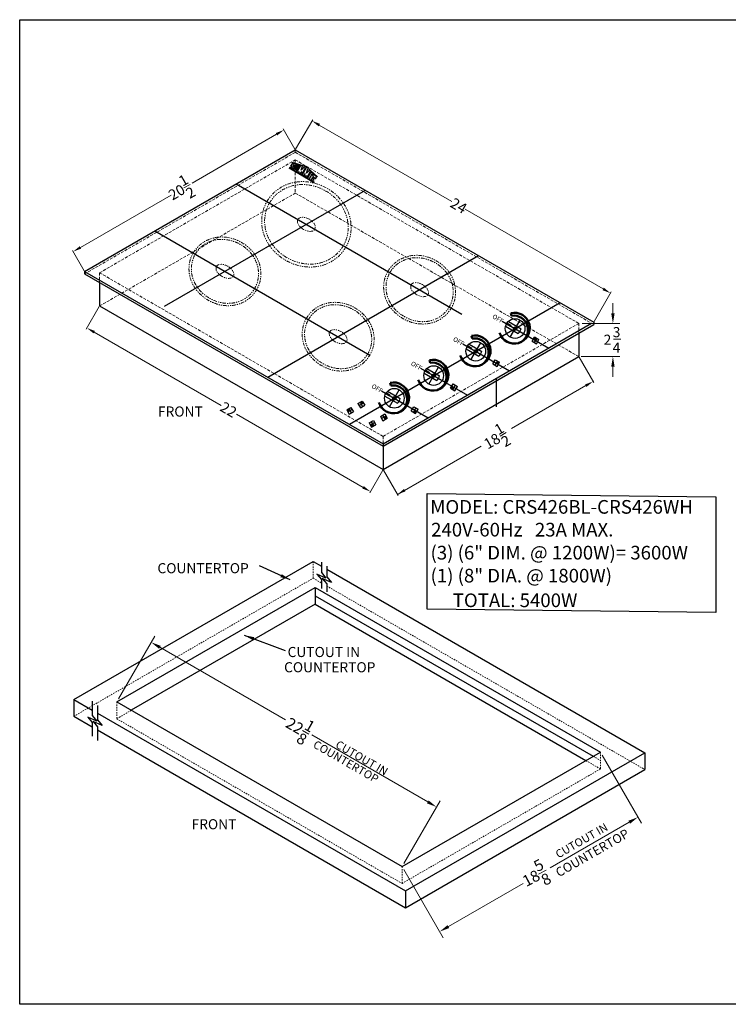
# Model space of a CAD drawing. Extents: x 87 to 429, y -86 to 38.
# Drawn here: x 173 to 236, y -60 to 28 of the extents above; entities that cross this region are included whole.
import ezdxf

# ---------------------------------------------------------------- set-up
doc = ezdxf.new("R2010")
doc.units = 0
doc.header["$MEASUREMENT"] = 0
for name, pattern in [('CENTER2', [1.125, 0.75, -0.125, 0.125, -0.125]), ('HIDDEN', [0.375, 0.25, -0.125]), ('PHANTOM', [2.5, 1.25, -0.25, 0.25, -0.25, 0.25, -0.25])]:
    doc.linetypes.add(name, pattern=pattern)
doc.layers.get('Defpoints').update_dxf_attribs({"color": 150, "linetype": 'CONTINUOUS'})
for name, color, linetype, lineweight in [('AM_5', 8, 'CONTINUOUS', 13), ('AM_8', 1, 'CONTINUOUS', 15), ('CENTER', 7, 'CENTER2', 9), ('DIMENSION', 8, 'CONTINUOUS', 15), ('HIDDEN 0.1M', 8, 'HIDDEN', 15), ('LINE 50', 1, 'CONTINUOUS', 50), ('PHANTOM', 8, 'PHANTOM', 15)]:
    doc.layers.add(name, color=color, linetype=linetype, lineweight=lineweight)
doc.layers.add('LOGO SUMMIT', color=7, linetype='CONTINUOUS')
doc.layers.add('OBJECT', color=7, linetype='CONTINUOUS')
doc.styles.get("Standard").update_dxf_attribs({"font": 'arial.ttf', "height": 0.5})
doc.dimstyles.new('Fraction-1&HTO12', dxfattribs={"dimscale": 5, "dimtxt": 0.18, "dimasz": 0.18, "dimexe": 0.125, "dimexo": 0.0625, "dimgap": 0.09, "dimtad": 0, "dimdec": 3, "dimzin": 3, "dimdsep": 46, "dimlunit": 5, "dimtxsty": 'Standard', "dimcen": 0.09, "dimdle": 0.125, "dimadec": 0, "dimazin": 0, "dimtfac": 1, "dimtdec": 3, "dimtofl": 0, "dimtmove": 2, "dimatfit": 3, "dimfxl": 0.125, "dimtolj": 1, "dimtzin": 0, "dimarcsym": 0})

# ---------------------------------------------------------------- blocks, each defined once
blk = doc.blocks.new('KNOB CR4230 (TV)')
at = {"layer": 'CENTER', "ltscale": 0.25}
blk.add_line((-0.44, 0.04), (-0.44, -0.04), dxfattribs=at)
at = {"layer": 'Defpoints'}
for p, q in [((-0.875, 0), (0.875, 0)), ((0, -0.875), (0, 0.875))]:
    blk.add_line(p, q, dxfattribs=at)
at = {"layer": 'OBJECT', "ltscale": 0.125}
for p, q in [((-0.44, 0.04), (-0.874, 0.04)), ((-0.44, -0.04), (-0.874, -0.04))]:
    blk.add_line(p, q, dxfattribs=at)
at = {"layer": 'OBJECT'}
for p, q in [((-0.839, 0.25), (0.464, 0.25)), ((-0.839, -0.25), (0.464, -0.25))]:
    blk.add_line(p, q, dxfattribs=at)
blk.add_circle((0, 0), 0.875, dxfattribs=at)
blk.add_arc((-0.375, 0), 0.875, 343.39845, 16.60155, dxfattribs=at)

msp = doc.modelspace()

# ---------------------------------------------------------------- hatches: boundary and pattern name
at = {"layer": 'AM_8'}
h = msp.add_hatch(color=256, dxfattribs=at)
edge = h.paths.add_edge_path()
edge.add_line((218.560414, -0.32811), (218.591664, -0.273983))
edge.add_line((218.591664, -0.273983), (218.537537, -0.242733))
edge.add_arc((218.591664, -0.273983), 0.0625, 150, 240)
h = msp.add_hatch(color=256, dxfattribs=at)
edge = h.paths.add_edge_path()
edge.add_line((218.591664, -0.273983), (218.622914, -0.219857))
edge.add_arc((218.591664, -0.273983), 0.0625, 60, 150)
edge.add_line((218.537537, -0.242733), (218.591664, -0.273983))
h = msp.add_hatch(color=256, dxfattribs=at)
edge = h.paths.add_edge_path()
edge.add_line((218.591664, -0.273983), (218.560414, -0.32811))
edge.add_arc((218.591664, -0.273983), 0.0625, 240, 330)
edge.add_line((218.64579, -0.305233), (218.591664, -0.273983))
h = msp.add_hatch(color=256, dxfattribs=at)
edge = h.paths.add_edge_path()
edge.add_line((218.591664, -0.273983), (218.64579, -0.305233))
edge.add_arc((218.591664, -0.273983), 0.0625, -30, 60)
edge.add_line((218.622914, -0.219857), (218.591664, -0.273983))
h = msp.add_hatch(color=256, dxfattribs=at)
edge = h.paths.add_edge_path()
edge.add_line((215.249071, -2.443683), (215.280321, -2.389557))
edge.add_line((215.280321, -2.389557), (215.226194, -2.358307))
edge.add_arc((215.280321, -2.389557), 0.0625, 150, 240)
h = msp.add_hatch(color=256, dxfattribs=at)
edge = h.paths.add_edge_path()
edge.add_line((215.280321, -2.389557), (215.311571, -2.33543))
edge.add_arc((215.280321, -2.389557), 0.0625, 60, 150)
edge.add_line((215.226194, -2.358307), (215.280321, -2.389557))
h = msp.add_hatch(color=256, dxfattribs=at)
edge = h.paths.add_edge_path()
edge.add_line((215.280321, -2.389557), (215.249071, -2.443683))
edge.add_arc((215.280321, -2.389557), 0.0625, 240, 330)
edge.add_line((215.334447, -2.420807), (215.280321, -2.389557))
h = msp.add_hatch(color=256, dxfattribs=at)
edge = h.paths.add_edge_path()
edge.add_line((215.280321, -2.389557), (215.334447, -2.420807))
edge.add_arc((215.280321, -2.389557), 0.0625, -30, 60)
edge.add_line((215.311571, -2.33543), (215.280321, -2.389557))
h = msp.add_hatch(color=256, dxfattribs=at)
edge = h.paths.add_edge_path()
edge.add_line((211.13685, -4.658004), (211.190976, -4.626754))
edge.add_line((211.190976, -4.626754), (211.159726, -4.572628))
edge.add_arc((211.190976, -4.626754), 0.0625, 120, 210)
h = msp.add_hatch(color=256, dxfattribs=at)
edge = h.paths.add_edge_path()
edge.add_line((211.190976, -4.626754), (211.13685, -4.658004))
edge.add_arc((211.190976, -4.626754), 0.0625, 210, 300)
edge.add_line((211.222226, -4.680881), (211.190976, -4.626754))
h = msp.add_hatch(color=256, dxfattribs=at)
edge = h.paths.add_edge_path()
edge.add_line((211.190976, -4.626754), (211.245103, -4.595504))
edge.add_arc((211.190976, -4.626754), 0.0625, 30, 120)
edge.add_line((211.159726, -4.572628), (211.190976, -4.626754))
h = msp.add_hatch(color=256, dxfattribs=at)
edge = h.paths.add_edge_path()
edge.add_line((211.190976, -4.626754), (211.222226, -4.680881))
edge.add_arc((211.190976, -4.626754), 0.0625, -60, 30)
edge.add_line((211.245103, -4.595504), (211.190976, -4.626754))
h = msp.add_hatch(color=256, dxfattribs=at)
edge = h.paths.add_edge_path()
edge.add_line((203.106524, -6.006773), (203.16065, -5.975523))
edge.add_line((203.16065, -5.975523), (203.1294, -5.921397))
edge.add_arc((203.16065, -5.975523), 0.0625, 120, 210)
h = msp.add_hatch(color=256, dxfattribs=at)
edge = h.paths.add_edge_path()
edge.add_line((203.16065, -5.975523), (203.106524, -6.006773))
edge.add_arc((203.16065, -5.975523), 0.0625, 210, 300)
edge.add_line((203.1919, -6.02965), (203.16065, -5.975523))
h = msp.add_hatch(color=256, dxfattribs=at)
edge = h.paths.add_edge_path()
edge.add_line((203.16065, -5.975523), (203.214777, -5.944273))
edge.add_arc((203.16065, -5.975523), 0.0625, 30, 120)
edge.add_line((203.1294, -5.921397), (203.16065, -5.975523))
h = msp.add_hatch(color=256, dxfattribs=at)
edge = h.paths.add_edge_path()
edge.add_line((203.16065, -5.975523), (203.1919, -6.02965))
edge.add_arc((203.16065, -5.975523), 0.0625, -60, 30)
edge.add_line((203.214777, -5.944273), (203.16065, -5.975523))
h = msp.add_hatch(color=256, dxfattribs=at)
edge = h.paths.add_edge_path()
edge.add_line((201.924401, -6.66502), (201.978528, -6.63377))
edge.add_line((201.978528, -6.63377), (201.947278, -6.579643))
edge.add_arc((201.978528, -6.63377), 0.0625, 120, 210)
h = msp.add_hatch(color=256, dxfattribs=at)
edge = h.paths.add_edge_path()
edge.add_line((201.978528, -6.63377), (201.924401, -6.66502))
edge.add_arc((201.978528, -6.63377), 0.0625, 210, 300)
edge.add_line((202.009778, -6.687896), (201.978528, -6.63377))
h = msp.add_hatch(color=256, dxfattribs=at)
edge = h.paths.add_edge_path()
edge.add_line((201.978528, -6.63377), (202.032654, -6.60252))
edge.add_arc((201.978528, -6.63377), 0.0625, 30, 120)
edge.add_line((201.947278, -6.579643), (201.978528, -6.63377))
h = msp.add_hatch(color=256, dxfattribs=at)
edge = h.paths.add_edge_path()
edge.add_line((201.978528, -6.63377), (202.009778, -6.687896))
edge.add_arc((201.978528, -6.63377), 0.0625, -60, 30)
edge.add_line((202.032654, -6.60252), (201.978528, -6.63377))
h = msp.add_hatch(color=256, dxfattribs=at)
edge = h.paths.add_edge_path()
edge.add_line((207.890482, -6.833443), (207.921732, -6.779317))
edge.add_line((207.921732, -6.779317), (207.867605, -6.748067))
edge.add_arc((207.921732, -6.779317), 0.0625, 150, 240)
h = msp.add_hatch(color=256, dxfattribs=at)
edge = h.paths.add_edge_path()
edge.add_line((207.921732, -6.779317), (207.952982, -6.72519))
edge.add_arc((207.921732, -6.779317), 0.0625, 60, 150)
edge.add_line((207.867605, -6.748067), (207.921732, -6.779317))
h = msp.add_hatch(color=256, dxfattribs=at)
edge = h.paths.add_edge_path()
edge.add_line((207.921732, -6.779317), (207.890482, -6.833443))
edge.add_arc((207.921732, -6.779317), 0.0625, 240, 330)
edge.add_line((207.975858, -6.810567), (207.921732, -6.779317))
h = msp.add_hatch(color=256, dxfattribs=at)
edge = h.paths.add_edge_path()
edge.add_line((207.921732, -6.779317), (207.975858, -6.810567))
edge.add_arc((207.921732, -6.779317), 0.0625, -30, 60)
edge.add_line((207.952982, -6.72519), (207.921732, -6.779317))
h = msp.add_hatch(color=256, dxfattribs=at)
edge = h.paths.add_edge_path()
edge.add_line((205.222482, -7.337942), (205.276608, -7.306692))
edge.add_line((205.276608, -7.306692), (205.245358, -7.252566))
edge.add_arc((205.276608, -7.306692), 0.0625, 120, 210)
h = msp.add_hatch(color=256, dxfattribs=at)
edge = h.paths.add_edge_path()
edge.add_line((205.276608, -7.306692), (205.222482, -7.337942))
edge.add_arc((205.276608, -7.306692), 0.0625, 210, 300)
edge.add_line((205.307858, -7.360819), (205.276608, -7.306692))
h = msp.add_hatch(color=256, dxfattribs=at)
edge = h.paths.add_edge_path()
edge.add_line((205.276608, -7.306692), (205.330735, -7.275442))
edge.add_arc((205.276608, -7.306692), 0.0625, 30, 120)
edge.add_line((205.245358, -7.252566), (205.276608, -7.306692))
h = msp.add_hatch(color=256, dxfattribs=at)
edge = h.paths.add_edge_path()
edge.add_line((205.276608, -7.306692), (205.307858, -7.360819))
edge.add_arc((205.276608, -7.306692), 0.0625, -60, 30)
edge.add_line((205.330735, -7.275442), (205.276608, -7.306692))
h = msp.add_hatch(color=256, dxfattribs=at)
edge = h.paths.add_edge_path()
edge.add_line((204.026456, -8.037642), (204.080582, -8.006392))
edge.add_line((204.080582, -8.006392), (204.049332, -7.952266))
edge.add_arc((204.080582, -8.006392), 0.0625, 120, 210)
h = msp.add_hatch(color=256, dxfattribs=at)
edge = h.paths.add_edge_path()
edge.add_line((204.080582, -8.006392), (204.026456, -8.037642))
edge.add_arc((204.080582, -8.006392), 0.0625, 210, 300)
edge.add_line((204.111832, -8.060519), (204.080582, -8.006392))
h = msp.add_hatch(color=256, dxfattribs=at)
edge = h.paths.add_edge_path()
edge.add_line((204.080582, -8.006392), (204.134709, -7.975142))
edge.add_arc((204.080582, -8.006392), 0.0625, 30, 120)
edge.add_line((204.049332, -7.952266), (204.080582, -8.006392))
h = msp.add_hatch(color=256, dxfattribs=at)
edge = h.paths.add_edge_path()
edge.add_line((204.080582, -8.006392), (204.111832, -8.060519))
edge.add_arc((204.080582, -8.006392), 0.0625, -60, 30)
edge.add_line((204.134709, -7.975142), (204.080582, -8.006392))
at = {"layer": 'LOGO SUMMIT'}
h = msp.add_hatch(color=256, dxfattribs=at)
h.paths.add_polyline_path([(196.982491, 15.433788), (196.700583, 14.945509), (198.930094, 13.6583), (199.216887, 14.155041), (198.248448, 15.037447)])
h.paths.add_polyline_path([(197.333921, 14.597019), (197.076899, 14.745411), (197.375571, 15.262727), (197.494096, 15.22515), (197.266325, 14.830638), (197.317398, 14.801151), (197.551658, 15.206902), (197.665246, 15.170891)], flags=16)
h.paths.add_polyline_path([(197.741527, 15.149994), (197.883713, 15.104916), (197.780381, 14.743994), (198.059331, 15.04924), (198.189239, 15.008055), (197.797426, 14.329415), (197.694874, 14.388623), (197.824206, 14.612632), (197.630544, 14.425764), (197.578954, 14.45555), (197.599547, 14.637713), (197.51552, 14.492173), (197.400181, 14.558764)], flags=16)
h.paths.add_polyline_path([(197.306271, 15.284697), (197.213577, 15.124145), (197.124566, 15.175536), (197.125964, 15.209673), (197.100461, 15.224063), (197.093264, 15.211468), (197.080201, 15.218679), (197.034381, 15.139316), (197.175347, 15.057929), (197.015411, 14.780911), (196.759204, 14.928833), (196.820045, 15.034213), (196.921881, 14.975418), (196.920483, 14.941281), (196.945986, 14.926891), (196.953184, 14.939485), (196.966246, 14.932275), (197.012066, 15.011638), (196.858275, 15.100429), (197.017515, 15.376241)], flags=16)
h.paths.add_polyline_path([(198.254745, 14.973939), (198.366386, 14.871962), (198.24151, 14.477761), (198.502412, 14.74771), (198.612543, 14.647112), (198.271197, 14.055883), (198.155858, 14.122474), (198.239885, 14.268014), (198.092424, 14.159098), (198.040834, 14.188883), (198.105835, 14.450033), (197.976504, 14.226024), (197.861328, 14.292521)], flags=16)
h.paths.add_polyline_path([(198.668217, 14.596257), (198.791571, 14.483581), (198.476279, 13.937479), (198.334973, 14.019062)], flags=16)
h.paths.add_polyline_path([(198.847232, 14.432739), (199.149514, 14.156622), (199.069425, 14.017905), (198.968615, 14.109989), (198.770832, 13.767418), (198.642798, 13.841339), (198.856847, 14.212083), (198.767143, 14.294022)], flags=16)
h = msp.add_hatch(color=256, dxfattribs=at)
h.paths.add_polyline_path([(198.930094, 13.6583), (199.216887, 14.155041), (198.248448, 15.037447), (196.982491, 15.433788), (196.700583, 14.945509)])
h.paths.add_polyline_path([(197.333921, 14.597019), (197.076899, 14.745411), (197.375571, 15.262727), (197.494096, 15.22515), (197.266325, 14.830638), (197.317398, 14.801151), (197.551658, 15.206902), (197.665246, 15.170891)], flags=16)
h.paths.add_polyline_path([(197.741527, 15.149994), (197.883713, 15.104916), (197.780381, 14.743994), (198.059331, 15.04924), (198.189239, 15.008055), (197.797426, 14.329415), (197.694874, 14.388623), (197.824206, 14.612632), (197.630544, 14.425764), (197.578954, 14.45555), (197.599547, 14.637713), (197.51552, 14.492173), (197.400181, 14.558764)], flags=16)
h.paths.add_polyline_path([(197.015411, 14.780911), (196.759204, 14.928833), (196.820045, 15.034213), (196.921881, 14.975418), (196.920483, 14.941281), (196.945986, 14.926891), (196.953184, 14.939485), (196.966246, 14.932275), (197.012066, 15.011638), (196.858275, 15.100429), (197.017515, 15.376241), (197.306271, 15.284697), (197.213577, 15.124145), (197.124566, 15.175536), (197.125964, 15.209673), (197.100461, 15.224063), (197.093264, 15.211468), (197.080201, 15.218679), (197.034381, 15.139316), (197.175347, 15.057929)], flags=16)
h.paths.add_polyline_path([(198.254745, 14.973939), (198.366386, 14.871962), (198.24151, 14.477761), (198.502412, 14.74771), (198.612543, 14.647112), (198.271197, 14.055883), (198.155858, 14.122474), (198.239885, 14.268014), (198.092424, 14.159098), (198.040834, 14.188883), (198.105835, 14.450033), (197.976504, 14.226024), (197.861328, 14.292521)], flags=16)
h.paths.add_polyline_path([(198.668217, 14.596257), (198.791571, 14.483581), (198.476279, 13.937479), (198.334973, 14.019062)], flags=16)
h.paths.add_polyline_path([(198.767143, 14.294022), (198.847232, 14.432739), (199.149514, 14.156622), (199.069425, 14.017905), (198.968615, 14.109989), (198.770832, 13.767418), (198.642798, 13.841339), (198.856847, 14.212083)], flags=16)

# ---------------------------------------------------------------- linework, layer by layer
at = {"layer": 'AM_5'}
for p, q in [((197.220086, 16.611536), (196.169426, 18.431332)), ((197.282586, 16.611536), (198.802104, 19.24342)), ((199.389123, 18.760167), (211.176242, 11.954871)), ((195.582407, 17.948079), (188.058484, 13.604141)), ((187.343679, 13.160915), (187.881991, 13.47171)), ((178.131445, 7.872762), (186.190089, 12.525422)), ((224.652585, 4.1743), (212.360108, 11.271366)), ((178.470086, 5.786219), (177.419426, 7.606015)), ((223.845086, 1.27567), (225.364604, 3.907554)), ((179.802617, 2.60131), (178.642125, 0.591278)), ((222.795345, 1.103248), (226.142746, 1.103248)), ((179.354144, 0.324531), (190.65388, -6.199374)), ((225.558474, -0.290101), (226.228071, -0.290101)), ((222.512554, -1.909239), (223.818206, -4.170696)), ((223.106187, -4.437442), (216.498791, -8.252224)), ((203.285074, -13.491998), (192.007597, -6.980943)), ((215.488809, -8.923288), (216.023798, -8.614412)), ((206.399116, -14.087861), (213.792602, -9.81923)), ((205.032586, -11.965219), (203.872093, -13.975251)), ((205.095086, -11.965219), (206.400738, -14.226676)), ((197.892828, -35.131604), (198.463483, -35.461072)), ((209.040221, -41.497615), (198.715968, -35.536905))]:
    msp.add_line(p, q, dxfattribs=at)
for points in [[(199.451623, 18.86842), (199.326623, 18.651914), (198.739604, 19.135167)], [(195.519907, 18.056332), (195.644907, 17.839826), (196.231926, 18.323079)], [(178.068945, 7.981015), (178.193945, 7.764508), (177.481926, 7.497762)], [(224.715085, 4.282554), (224.590085, 4.066047), (225.302104, 3.7993)], [(225.367746, 2.003248), (225.667746, 2.003248), (225.517746, 1.103248)], [(179.416644, 0.432785), (179.291644, 0.216278), (178.704625, 0.699531)], [(223.043687, -4.329189), (223.168687, -4.545696), (223.755706, -4.062442)], [(203.347574, -13.383744), (203.222574, -13.600251), (203.934593, -13.866998)], [(206.925257, -13.635169), (207.050257, -13.851676), (206.338238, -14.118422)]]:
    msp.add_solid(points, dxfattribs=at)
at = {"layer": 'Defpoints'}
for p, q in [((192.001336, 13.526321), (212.080317, 1.933716)), ((185.613754, 2.636099), (203.488754, 12.956235)), ((184.751336, 9.340531), (203.888725, -1.708446)), ((194.813836, -3.685934), (213.563836, 7.139384)), ((202.063836, -7.871723), (220.813836, 2.953594)), ((215.657557, 1.311771), (219.813836, -1.087858)), ((212.157557, -0.708955), (216.313836, -3.108584)), ((218.436536, -0.292673), (218.815422, -0.511423)), ((218.735354, -0.212605), (218.516604, -0.591491)), ((214.936536, -2.313399), (215.315422, -2.532149)), ((215.235354, -2.233331), (215.016604, -2.612217)), ((208.407557, -2.874019), (212.563836, -5.273647)), ((215.126336, -3.794187), (215.126336, -6.318012)), ((204.907557, -4.894745), (209.063836, -7.294373)), ((211.485354, -4.398395), (211.266604, -4.777281)), ((203.315779, -5.994213), (202.936892, -6.212963)), ((203.016961, -5.914145), (203.235711, -6.293031)), ((202.315779, -6.571564), (201.936892, -6.790314)), ((202.016961, -6.491495), (202.235711, -6.870382)), ((207.686536, -6.499189), (208.065422, -6.717939)), ((207.985354, -6.419121), (207.766604, -6.798007)), ((204.315779, -7.726264), (203.936892, -7.945014)), ((204.016961, -7.646196), (204.235711, -8.025082)), ((205.315779, -7.148914), (204.936892, -7.367664)), ((205.016961, -7.068846), (205.235711, -7.447732))]:
    msp.add_line(p, q, dxfattribs=at)
at = {"layer": 'DIMENSION'}
for p, q in [((225.517746, 2.003248), (225.517746, 2.903248)), ((222.704874, -1.85359), (226.142746, -1.85359)), ((225.517746, -2.75359), (225.517746, -3.65359)), ((181.514078, -32.323286), (184.735513, -26.743598)), ((185.202436, -27.734864), (196.378945, -34.187624)), ((224.564232, -37.335037), (228.063569, -43.396066)), ((206.910709, -46.986038), (210.132144, -41.406349)), ((226.971646, -43.3048), (219.922514, -47.374619)), ((206.910709, -47.527304), (210.410046, -53.588332)), ((210.876969, -52.597067), (217.517695, -48.763042))]:
    msp.add_line(p, q, dxfattribs=at)
for points in [[(225.367746, -2.75359), (225.667746, -2.75359), (225.517746, -1.85359)], [(185.277436, -27.60496), (185.127436, -27.864767), (184.423013, -27.284864)], [(209.115221, -41.367711), (208.965221, -41.627519), (209.819644, -41.947615)], [(226.896646, -43.174896), (227.046646, -43.434704), (227.751069, -42.8548)], [(210.801969, -52.467163), (210.951969, -52.72697), (210.097546, -53.047067)]]:
    msp.add_solid(points, dxfattribs=at)
at = {"layer": 'HIDDEN 0.1M'}
for p, q in [((178.501336, 5.515586), (197.251336, 16.340903)), ((197.251336, 16.55741), (197.251336, 16.340903)), ((197.251336, 16.340903), (223.626336, 1.11329)), ((179.833867, 5.612274), (197.251336, 15.668254)), ((197.251336, 15.668254), (222.481304, 1.101725)), ((197.251336, 15.668254), (197.251336, 12.711416)), ((179.833867, 2.655436), (197.251336, 12.711416)), ((197.251336, 12.711416), (222.481304, -1.855113)), ((179.833867, 5.612274), (205.063836, -8.954255)), ((179.833867, 5.612274), (179.833867, 4.746248)), ((205.063836, -8.954255), (222.481304, 1.101725)), ((222.481304, 1.101725), (222.481304, 0.235699)), ((205.063836, -8.954255), (205.063836, -9.603774))]:
    msp.add_line(p, q, dxfattribs=at)
at = {"layer": 'HIDDEN 0.1M', "ltscale": 0.5}
for p, q in [((198.846972, -20.078903), (198.846972, -21.578903)), ((177.545328, -33.877412), (198.846972, -21.578903)), ((198.846972, -21.578903), (199.579032, -22.001558)), ((200.057788, -22.277968), (228.356659, -38.616329)), ((181.357828, -32.593919), (181.357828, -34.093919)), ((182.656866, -33.343919), (181.357828, -34.093919)), ((181.357828, -34.093919), (206.754459, -48.756671)), ((223.758463, -37.439404), (224.407982, -37.814404)), ((224.407982, -37.064404), (224.407982, -38.564404)), ((206.754459, -48.756671), (224.407982, -38.564404)), ((224.407982, -38.564404), (223.108944, -37.814404)), ((206.754459, -47.256671), (206.754459, -48.756671))]:
    msp.add_line(p, q, dxfattribs=at)
at = {"layer": 'LINE 50'}
for p, q in [((216.444235, 2.023561), (216.495801, 1.778721)), ((212.944235, 0.002835), (212.995801, -0.242005)), ((209.194235, -2.162229), (209.245801, -2.407068)), ((205.694235, -4.182955), (205.745801, -4.427794))]:
    msp.add_line(p, q, dxfattribs=at)
for centre, radius, start, end in [((216.747588, 0.682441), 1.375, 197.25453622, 102.74546378), ((216.701078, 0.539689), 1.255921, 291.4064077, 99.4070564), ((213.247588, -1.338285), 1.375, 197.25453622, 102.74546378), ((213.201078, -1.481037), 1.255921, 291.4064077, 99.4070564), ((209.497588, -3.503348), 1.375, 197.25453622, 102.74546378), ((209.451078, -3.6461), 1.255921, 291.4064077, 99.4070564), ((205.997588, -5.524074), 1.375, 197.25453622, 102.74546378), ((205.951078, -5.666826), 1.255921, 291.4064077, 99.4070564)]:
    msp.add_arc(centre, radius, start, end, dxfattribs=at)
at = {"layer": 'LOGO SUMMIT'}
for p, q in [((196.699524, 14.94612), (198.930094, 13.6583)), ((198.930094, 13.6583), (196.700583, 14.945509)), ((196.759204, 14.928833), (196.820045, 15.034213)), ((196.759204, 14.928833), (197.015411, 14.780911)), ((196.772349, 14.921243), (197.014717, 14.781312)), ((196.820045, 15.034213), (196.921881, 14.975418)), ((196.858275, 15.100429), (197.017515, 15.376241)), ((197.012066, 15.011638), (196.858275, 15.100429)), ((196.921881, 14.975418), (196.920483, 14.941281)), ((196.920483, 14.941281), (196.945986, 14.926891)), ((196.945986, 14.926891), (196.953184, 14.939485)), ((196.953184, 14.939485), (196.966246, 14.932275)), ((196.966246, 14.932275), (197.012066, 15.011638)), ((198.248448, 15.037447), (196.982491, 15.433788)), ((197.305489, 15.284945), (197.014803, 15.377101)), ((197.015411, 14.780911), (197.175347, 15.057929)), ((197.305489, 15.284945), (197.015458, 15.376893)), ((197.306271, 15.284697), (197.017515, 15.376241)), ((197.080201, 15.218679), (197.034381, 15.139316)), ((197.034381, 15.139316), (197.175347, 15.057929)), ((197.076899, 14.745411), (197.375571, 15.262727)), ((197.093264, 15.211468), (197.080201, 15.218679)), ((197.100461, 15.224063), (197.093264, 15.211468)), ((197.125964, 15.209673), (197.100461, 15.224063)), ((197.124566, 15.175536), (197.125964, 15.209673)), ((197.213577, 15.124145), (197.124566, 15.175536)), ((197.213577, 15.124145), (197.306271, 15.284697)), ((197.266325, 14.830638), (197.494096, 15.22515)), ((197.317398, 14.801151), (197.551658, 15.206902)), ((197.333921, 14.597019), (197.665246, 15.170891)), ((197.494096, 15.22515), (197.375571, 15.262727)), ((197.494096, 15.22515), (197.375571, 15.262727)), ((197.400181, 14.558764), (197.741527, 15.149994)), ((197.665246, 15.170891), (197.551658, 15.206902)), ((197.665246, 15.170891), (197.551658, 15.206902)), ((197.883713, 15.104916), (197.741527, 15.149994)), ((197.780381, 14.743994), (197.883713, 15.104916)), ((197.780381, 14.743994), (198.059331, 15.04924)), ((197.797426, 14.329415), (198.189239, 15.008055)), ((197.861328, 14.292521), (198.254796, 14.974027)), ((198.248448, 15.037447), (199.216887, 14.155041)), ((197.076899, 14.745411), (197.333921, 14.597019)), ((197.266325, 14.830638), (197.317398, 14.801151)), ((197.51552, 14.492173), (197.400181, 14.558764)), ((197.51552, 14.492173), (197.599547, 14.637713)), ((197.578954, 14.45555), (197.599547, 14.637713)), ((197.630544, 14.425764), (197.578954, 14.45555)), ((197.824739, 14.613146), (197.630544, 14.425764)), ((197.694874, 14.388623), (197.824206, 14.612632)), ((197.797426, 14.329415), (197.694874, 14.388623)), ((197.861328, 14.292521), (197.976504, 14.226024)), ((197.976504, 14.226024), (198.105835, 14.450033)), ((198.000447, 14.666479), (198.056268, 14.61549)), ((198.106014, 14.450752), (198.040834, 14.188883)), ((198.040834, 14.188883), (198.092424, 14.159098)), ((198.092424, 14.159098), (198.239885, 14.268014)), ((198.155858, 14.122474), (198.239885, 14.268014)), ((198.155858, 14.122474), (198.271197, 14.055883)), ((198.24151, 14.477761), (198.366386, 14.871962)), ((198.24151, 14.477761), (198.502412, 14.74771)), ((198.271197, 14.055883), (198.612543, 14.647112)), ((198.334506, 14.018252), (198.668217, 14.596257)), ((198.476279, 13.937479), (198.791571, 14.483581)), ((198.502412, 14.74771), (198.612543, 14.647112)), ((198.856847, 14.212083), (198.642798, 13.841339)), ((198.668217, 14.596257), (198.791571, 14.483581)), ((198.767143, 14.294022), (198.847232, 14.432739)), ((198.767143, 14.294022), (198.856847, 14.212083)), ((198.968615, 14.109989), (198.770832, 13.767418)), ((198.847232, 14.432739), (199.149514, 14.156622)), ((198.968615, 14.109989), (199.069425, 14.017905)), ((199.069197, 14.01751), (199.149514, 14.156622)), ((198.334973, 14.019062), (198.476279, 13.937479)), ((198.642798, 13.841339), (198.770832, 13.767418))]:
    msp.add_line(p, q, dxfattribs=at)
at = {"layer": 'OBJECT'}
for p, q in [((178.501336, 5.732092), (197.251336, 16.55741)), ((197.251336, 16.55741), (223.813836, 1.221543)), ((178.501336, 5.732092), (178.501336, 5.515586)), ((178.501336, 5.732092), (205.063836, -9.603774)), ((178.501336, 5.515586), (205.063836, -9.820281)), ((179.833867, 4.746248), (179.833867, 2.655436)), ((179.833867, 2.655436), (205.063836, -11.911093)), ((205.063836, -9.603774), (223.626336, 1.11329)), ((205.063836, -9.820281), (223.813836, 1.005037)), ((223.813836, 1.221543), (223.813836, 1.005037)), ((222.481304, 0.235699), (222.481304, -1.855113)), ((218.327161, -0.482116), (218.545911, -0.10323)), ((218.327161, -0.482116), (218.706047, -0.700866)), ((218.545911, -0.10323), (218.924797, -0.32198)), ((218.706047, -0.700866), (218.924797, -0.32198)), ((205.063836, -11.911093), (222.481304, -1.855113)), ((214.827161, -2.502842), (215.045911, -2.123956)), ((214.827161, -2.502842), (215.206047, -2.721592)), ((215.045911, -2.123956), (215.424797, -2.342706)), ((215.206047, -2.721592), (215.424797, -2.342706)), ((211.077161, -4.667906), (211.295911, -4.28902)), ((211.295911, -4.28902), (211.674797, -4.50777)), ((211.077161, -4.667906), (211.456047, -4.886656)), ((211.456047, -4.886656), (211.674797, -4.50777)), ((202.827517, -6.02352), (203.206404, -5.80477)), ((202.827517, -6.02352), (203.046267, -6.402406)), ((203.206404, -5.80477), (203.425154, -6.183656)), ((201.827517, -6.60087), (202.206404, -6.38212)), ((201.827517, -6.60087), (202.046267, -6.979757)), ((202.046267, -6.979757), (202.425154, -6.761007)), ((202.206404, -6.38212), (202.425154, -6.761007)), ((203.046267, -6.402406), (203.425154, -6.183656)), ((204.827517, -7.178221), (205.206404, -6.959471)), ((205.206404, -6.959471), (205.425154, -7.338357)), ((207.577161, -6.688632), (207.795911, -6.309746)), ((207.577161, -6.688632), (207.956047, -6.907382)), ((207.795911, -6.309746), (208.174797, -6.528496)), ((207.956047, -6.907382), (208.174797, -6.528496)), ((203.827517, -7.755571), (204.206404, -7.536821)), ((203.827517, -7.755571), (204.046267, -8.134457)), ((204.206404, -7.536821), (204.425154, -7.915707)), ((204.827517, -7.178221), (205.046267, -7.557107)), ((205.046267, -7.557107), (205.425154, -7.338357)), ((204.046267, -8.134457), (204.425154, -7.915707)), ((205.063836, -9.603774), (205.063836, -11.911093)), ((205.063836, -9.603774), (205.063836, -9.820281)), ((177.545328, -32.377412), (198.846972, -20.078903)), ((198.846972, -20.078903), (199.579032, -20.501558)), ((200.057788, -20.777968), (228.356659, -37.116329)), ((181.357828, -32.593919), (199.011351, -22.401653)), ((199.011351, -22.401653), (224.407982, -37.064404)), ((199.011351, -22.401653), (199.011351, -23.901653)), ((199.011351, -23.151653), (223.758463, -37.439404)), ((199.011351, -23.901653), (182.656866, -33.343919)), ((177.545328, -32.377412), (179.174277, -33.317886)), ((177.545328, -32.377412), (177.545328, -33.877412)), ((181.357828, -32.593919), (206.754459, -47.256671)), ((177.545328, -33.877412), (179.174277, -34.817886)), ((179.653033, -33.594296), (207.055016, -49.414838)), ((179.653033, -35.094296), (207.055016, -50.914838)), ((206.754459, -47.256671), (224.407982, -37.064404)), ((207.055016, -49.414838), (228.356659, -37.116329)), ((228.356659, -37.122618), (228.356659, -38.622618)), ((207.055016, -50.914838), (228.356659, -38.616329)), ((207.055016, -49.414838), (207.055016, -50.914838))]:
    msp.add_line(p, q, dxfattribs=at)
at = {"layer": 'OBJECT', "ltscale": 0.5}
for p, q in [((199.579032, -20.143481), (199.579032, -21.067598)), ((200.057788, -20.499296), (200.057788, -21.453974)), ((199.980395, -21.568899), (199.177134, -21.226787)), ((199.177134, -21.226787), (199.579032, -21.688256)), ((199.579032, -21.067598), (199.980395, -21.568899)), ((199.579032, -21.688256), (199.579032, -22.499496)), ((200.459152, -21.955275), (199.655891, -21.613164)), ((199.655891, -21.613164), (200.057788, -22.074633)), ((200.057788, -21.453974), (200.459152, -21.955275)), ((200.057788, -22.074633), (200.057788, -22.779357)), ((199.011351, -23.901653), (223.108944, -37.814404)), ((179.174277, -32.523488), (179.174277, -33.801806)), ((179.653033, -32.909865), (179.653033, -34.188182)), ((179.575641, -34.303107), (178.772379, -33.960995)), ((178.772379, -33.960995), (179.174277, -34.422464)), ((179.174277, -33.801806), (179.575641, -34.303107)), ((179.653033, -34.188182), (180.054397, -34.689483)), ((179.174277, -34.422464), (179.174277, -35.631555)), ((180.054397, -34.689483), (179.251136, -34.347372)), ((179.251136, -34.347372), (179.653033, -34.808841)), ((179.653033, -34.808841), (179.653033, -36.017931))]:
    msp.add_line(p, q, dxfattribs=at)
at = {"layer": 'OBJECT'}
for points in [[(172.722109, 28.145663), (282.898009, 28.145663), (282.898009, -59.518246), (172.722109, -59.518246)], [(208.979469, -14.040067), (234.685313, -14.332513), (234.685313, -24.625978), (208.979469, -24.333532)]]:
    msp.add_lwpolyline(points, close=True, dxfattribs=at)
for centre, radius in [((216.813836, 0.644193), 0.15625), ((218.591664, -0.273983), 0.0625), ((213.313836, -1.376533), 0.15625), ((215.280321, -2.389557), 0.0625), ((209.563836, -3.541596), 0.15625), ((211.190976, -4.626754), 0.0625), ((203.16065, -5.975523), 0.0625), ((206.063836, -5.562322), 0.15625), ((201.978528, -6.63377), 0.0625), ((207.921732, -6.779317), 0.0625), ((205.276608, -7.306692), 0.0625), ((204.080582, -8.006392), 0.0625)]:
    msp.add_circle(centre, radius, dxfattribs=at)
at = {"layer": 'PHANTOM', "ltscale": 0.25}
for centre in [(198.238664, 9.925094), (190.988754, 5.739356), (208.313836, 4.108295), (201.063865, -0.077512)]:
    msp.add_ellipse(centre, major_axis=(-0.75, 0.433013), ratio=0.602220465, dxfattribs=at)
for points, knots in [([(194.725583, 11.953385), (194.564795, 11.674892), (194.444167, 11.37398), (194.291029, 10.775632), (194.257823, 10.479035), (194.257455, 9.922923), (194.289581, 9.663171), (194.440522, 8.970596), (194.607822, 8.596509), (194.984165, 7.963162), (195.19565, 7.70178), (195.642826, 7.247754), (195.879394, 7.055351), (196.378252, 6.721307), (196.640633, 6.579811), (197.238344, 6.329872), (197.578467, 6.227629), (198.332619, 6.111313), (198.748572, 6.094904), (199.520033, 6.220948), (199.845389, 6.310565), (200.516296, 6.621675), (200.862321, 6.846397), (201.428852, 7.401024), (201.657802, 7.706655), (202.001652, 8.372231), (202.115669, 8.729565), (202.229467, 9.419539), (202.231059, 9.751248), (202.16337, 10.354762), (202.094978, 10.627483), (201.922555, 11.116785), (201.818424, 11.333999), (201.46717, 11.941124), (201.190949, 12.261127), (200.602914, 12.800927), (200.288917, 13.019842), (199.613408, 13.380506), (199.252041, 13.52251), (198.524503, 13.6934), (198.171151, 13.739187), (197.461149, 13.718789), (197.117805, 13.672956), (196.446301, 13.464283), (196.125253, 13.32167), (195.497295, 12.901453), (195.192028, 12.621171), (194.864273, 12.178452), (194.79165, 12.067816), (194.725583, 11.953385)], [0, 0, 0, 0, 0.167071711, 0.167071711, 0.334143423, 0.334143423, 0.501215134, 0.501215134, 0.821059853, 0.821059853, 1.140904572, 1.140904572, 1.460749291, 1.460749291, 1.78059401, 1.78059401, 2.14375087, 2.14375087, 2.506907729, 2.506907729, 2.740912208, 2.740912208, 2.974916688, 2.974916688, 3.169755685, 3.169755685, 3.364594683, 3.364594683, 3.55943368, 3.55943368, 3.754272678, 3.754272678, 3.949111675, 3.949111675, 4.358288385, 4.358288385, 4.767465094, 4.767465094, 5.176641803, 5.176641803, 5.50934297, 5.50934297, 5.775414341, 5.775414341, 5.99497545, 5.99497545, 6.21453656, 6.21453656, 6.283185307, 6.283185307, 6.283185307, 6.283185307]), ([(194.95276, 11.822224), (194.806792, 11.569401), (194.695867, 11.29449), (194.529346, 10.655223), (194.505001, 10.290579), (194.551728, 9.633753), (194.620759, 9.338008), (194.801422, 8.817066), (194.915284, 8.588876), (195.162529, 8.180801), (195.296075, 8.002128), (195.719314, 7.51802), (196.027406, 7.262638), (196.690468, 6.839965), (197.045978, 6.673207), (197.718613, 6.470417), (198.020489, 6.410759), (198.618979, 6.372545), (198.906881, 6.382838), (199.5332, 6.493201), (199.870588, 6.594694), (200.560358, 6.95676), (200.909621, 7.219515), (201.405781, 7.811005), (201.579744, 8.093258), (201.828393, 8.686928), (201.905153, 8.996218), (201.969972, 9.585098), (201.960341, 9.866327), (201.887579, 10.379143), (201.824754, 10.611903), (201.612552, 11.193316), (201.435118, 11.496883), (201.052191, 12.017247), (200.842129, 12.234459), (200.40083, 12.615796), (200.169052, 12.777359), (199.638879, 13.076886), (199.338923, 13.207617), (198.683623, 13.399098), (198.329867, 13.463329), (197.533587, 13.47082), (197.086822, 13.418041), (196.339143, 13.126872), (196.068133, 12.983968), (195.547432, 12.590459), (195.299732, 12.341024), (195.046369, 11.976706), (194.997792, 11.900222), (194.95276, 11.822224)], [0, 0, 0, 0, 0.164463406, 0.164463406, 0.386819745, 0.386819745, 0.609176083, 0.609176083, 0.831532421, 0.831532421, 1.053888759, 1.053888759, 1.498601436, 1.498601436, 1.943314112, 1.943314112, 2.261224905, 2.261224905, 2.519201463, 2.519201463, 2.777178022, 2.777178022, 3.03515458, 3.03515458, 3.217649188, 3.217649188, 3.400143795, 3.400143795, 3.582638403, 3.582638403, 3.76513301, 3.76513301, 4.085627091, 4.085627091, 4.406121172, 4.406121172, 4.726615252, 4.726615252, 5.095523292, 5.095523292, 5.464431331, 5.464431331, 5.833339371, 5.833339371, 6.032893419, 6.032893419, 6.232447468, 6.232447468, 6.283185307, 6.283185307, 6.283185307, 6.283185307]), ([(188.163826, 7.370342), (188.034533, 7.146401), (187.937534, 6.904432), (187.814394, 6.42329), (187.787692, 6.184792), (187.787396, 5.737612), (187.813229, 5.52874), (187.934604, 4.971829), (188.069132, 4.671019), (188.371756, 4.161733), (188.541815, 3.951551), (188.901397, 3.586461), (189.091626, 3.431747), (189.492766, 3.163136), (189.703752, 3.049357), (190.184381, 2.848376), (190.45788, 2.766161), (191.064307, 2.672629), (191.398782, 2.659435), (192.019128, 2.760789), (192.280752, 2.832851), (192.82024, 3.08302), (193.098485, 3.263723), (193.554042, 3.709709), (193.738145, 3.955472), (194.014641, 4.490673), (194.106324, 4.778012), (194.197831, 5.332832), (194.199111, 5.599565), (194.144681, 6.084861), (194.089686, 6.304161), (193.951037, 6.697617), (193.867304, 6.872283), (193.584855, 7.360483), (193.36274, 7.617803), (192.889891, 8.051866), (192.637401, 8.227899), (192.094212, 8.517915), (191.80363, 8.632103), (191.218604, 8.769519), (190.934467, 8.806337), (190.363542, 8.789934), (190.087454, 8.753079), (189.547485, 8.585281), (189.289325, 8.470604), (188.784373, 8.1327), (188.538902, 7.907321), (188.275349, 7.551323), (188.216951, 7.462358), (188.163826, 7.370342)], [0, 0, 0, 0, 0.167071711, 0.167071711, 0.334143423, 0.334143423, 0.501215134, 0.501215134, 0.821059853, 0.821059853, 1.140904572, 1.140904572, 1.460749291, 1.460749291, 1.78059401, 1.78059401, 2.14375087, 2.14375087, 2.506907729, 2.506907729, 2.740912208, 2.740912208, 2.974916688, 2.974916688, 3.169755685, 3.169755685, 3.364594683, 3.364594683, 3.55943368, 3.55943368, 3.754272678, 3.754272678, 3.949111675, 3.949111675, 4.358288385, 4.358288385, 4.767465094, 4.767465094, 5.176641803, 5.176641803, 5.50934297, 5.50934297, 5.775414341, 5.775414341, 5.99497545, 5.99497545, 6.21453656, 6.21453656, 6.283185307, 6.283185307, 6.283185307, 6.283185307]), ([(188.346503, 7.264874), (188.229128, 7.061574), (188.13993, 6.840513), (188.006028, 6.326467), (187.986452, 6.03325), (188.024026, 5.505085), (188.079535, 5.267272), (188.224809, 4.848373), (188.316368, 4.664881), (188.515182, 4.336741), (188.622568, 4.193067), (188.962903, 3.803787), (189.210645, 3.59843), (189.743824, 3.258552), (190.029696, 3.124458), (190.570574, 2.961392), (190.813318, 2.913419), (191.294574, 2.88269), (191.526081, 2.890968), (192.029716, 2.979712), (192.301015, 3.061325), (192.855671, 3.352468), (193.136519, 3.563754), (193.535491, 4.039382), (193.675377, 4.266346), (193.87532, 4.743726), (193.937044, 4.992432), (193.989166, 5.465961), (193.981422, 5.692102), (193.922913, 6.104467), (193.872394, 6.291633), (193.701759, 6.759157), (193.559081, 7.003261), (193.251163, 7.421695), (193.082248, 7.596358), (192.727392, 7.902999), (192.541015, 8.032914), (192.114694, 8.273769), (191.873494, 8.378892), (191.346555, 8.532865), (191.062094, 8.584515), (190.421791, 8.590538), (190.06254, 8.548098), (189.461318, 8.313963), (189.243393, 8.199052), (188.824689, 7.882625), (188.625509, 7.682049), (188.421776, 7.389095), (188.382714, 7.327593), (188.346503, 7.264874)], [0, 0, 0, 0, 0.164463406, 0.164463406, 0.386819745, 0.386819745, 0.609176083, 0.609176083, 0.831532421, 0.831532421, 1.053888759, 1.053888759, 1.498601436, 1.498601436, 1.943314112, 1.943314112, 2.261224905, 2.261224905, 2.519201463, 2.519201463, 2.777178022, 2.777178022, 3.03515458, 3.03515458, 3.217649188, 3.217649188, 3.400143795, 3.400143795, 3.582638403, 3.582638403, 3.76513301, 3.76513301, 4.085627091, 4.085627091, 4.406121172, 4.406121172, 4.726615252, 4.726615252, 5.095523292, 5.095523292, 5.464431331, 5.464431331, 5.833339371, 5.833339371, 6.032893419, 6.032893419, 6.232447468, 6.232447468, 6.283185307, 6.283185307, 6.283185307, 6.283185307]), ([(205.488907, 5.739281), (205.359615, 5.51534), (205.262616, 5.27337), (205.139475, 4.792229), (205.112774, 4.55373), (205.112478, 4.10655), (205.13831, 3.897679), (205.259685, 3.340767), (205.394214, 3.039957), (205.696838, 2.530672), (205.866897, 2.32049), (206.226479, 1.9554), (206.416707, 1.800685), (206.817848, 1.532075), (207.028833, 1.418295), (207.509463, 1.217315), (207.782962, 1.135099), (208.389389, 1.041567), (208.723864, 1.028373), (209.344209, 1.129727), (209.605834, 1.20179), (210.145322, 1.451958), (210.423567, 1.632661), (210.879124, 2.078647), (211.063227, 2.32441), (211.339723, 2.859611), (211.431405, 3.14695), (211.522912, 3.701771), (211.524193, 3.968503), (211.469763, 4.4538), (211.414768, 4.673099), (211.276119, 5.066556), (211.192385, 5.241221), (210.909936, 5.729421), (210.687822, 5.986741), (210.214972, 6.420804), (209.962482, 6.596837), (209.419293, 6.886853), (209.128712, 7.001041), (208.543686, 7.138457), (208.259549, 7.175275), (207.688624, 7.158873), (207.412536, 7.122018), (206.872567, 6.95422), (206.614406, 6.839542), (206.109454, 6.501638), (205.863984, 6.276259), (205.60043, 5.920261), (205.542033, 5.831297), (205.488907, 5.739281)], [0, 0, 0, 0, 0.167071711, 0.167071711, 0.334143423, 0.334143423, 0.501215134, 0.501215134, 0.821059853, 0.821059853, 1.140904572, 1.140904572, 1.460749291, 1.460749291, 1.78059401, 1.78059401, 2.14375087, 2.14375087, 2.506907729, 2.506907729, 2.740912208, 2.740912208, 2.974916688, 2.974916688, 3.169755685, 3.169755685, 3.364594683, 3.364594683, 3.55943368, 3.55943368, 3.754272678, 3.754272678, 3.949111675, 3.949111675, 4.358288385, 4.358288385, 4.767465094, 4.767465094, 5.176641803, 5.176641803, 5.50934297, 5.50934297, 5.775414341, 5.775414341, 5.99497545, 5.99497545, 6.21453656, 6.21453656, 6.283185307, 6.283185307, 6.283185307, 6.283185307]), ([(205.671585, 5.633812), (205.554209, 5.430512), (205.465012, 5.209452), (205.33111, 4.695405), (205.311534, 4.402189), (205.349108, 3.874023), (205.404616, 3.63621), (205.549891, 3.217311), (205.64145, 3.03382), (205.840264, 2.705679), (205.94765, 2.562005), (206.287984, 2.172725), (206.535727, 1.967369), (207.068906, 1.62749), (207.354778, 1.493397), (207.895655, 1.33033), (208.1384, 1.282357), (208.619656, 1.251628), (208.851162, 1.259906), (209.354797, 1.348651), (209.626097, 1.430263), (210.180753, 1.721407), (210.461601, 1.932693), (210.860572, 2.40832), (211.000459, 2.635284), (211.200402, 3.112665), (211.262126, 3.36137), (211.314248, 3.834899), (211.306504, 4.06104), (211.247994, 4.473405), (211.197476, 4.660571), (211.02684, 5.128096), (210.884163, 5.3722), (210.576244, 5.790633), (210.40733, 5.965297), (210.052474, 6.271937), (209.866097, 6.401852), (209.439775, 6.642707), (209.198576, 6.74783), (208.671637, 6.901803), (208.387176, 6.953453), (207.746873, 6.959476), (207.387621, 6.917036), (206.786399, 6.682902), (206.568475, 6.56799), (206.149771, 6.251563), (205.950591, 6.050988), (205.746857, 5.758033), (205.707796, 5.696531), (205.671585, 5.633812)], [0, 0, 0, 0, 0.164463406, 0.164463406, 0.386819745, 0.386819745, 0.609176083, 0.609176083, 0.831532421, 0.831532421, 1.053888759, 1.053888759, 1.498601436, 1.498601436, 1.943314112, 1.943314112, 2.261224905, 2.261224905, 2.519201463, 2.519201463, 2.777178022, 2.777178022, 3.03515458, 3.03515458, 3.217649188, 3.217649188, 3.400143795, 3.400143795, 3.582638403, 3.582638403, 3.76513301, 3.76513301, 4.085627091, 4.085627091, 4.406121172, 4.406121172, 4.726615252, 4.726615252, 5.095523292, 5.095523292, 5.464431331, 5.464431331, 5.833339371, 5.833339371, 6.032893419, 6.032893419, 6.232447468, 6.232447468, 6.283185307, 6.283185307, 6.283185307, 6.283185307]), ([(198.238937, 1.553474), (198.109644, 1.329533), (198.012645, 1.087564), (197.889504, 0.606423), (197.862803, 0.367924), (197.862507, -0.079256), (197.88834, -0.288128), (198.009714, -0.845039), (198.144243, -1.145849), (198.446867, -1.655134), (198.616926, -1.865316), (198.976508, -2.230407), (199.166736, -2.385121), (199.567877, -2.653732), (199.778862, -2.767511), (200.259492, -2.968492), (200.532991, -3.050707), (201.139418, -3.144239), (201.473893, -3.157433), (202.094239, -3.056079), (202.355863, -2.984017), (202.895351, -2.733848), (203.173596, -2.553145), (203.629153, -2.107159), (203.813256, -1.861396), (204.089752, -1.326195), (204.181435, -1.038856), (204.272941, -0.484036), (204.274222, -0.217303), (204.219792, 0.267993), (204.164797, 0.487293), (204.026148, 0.880749), (203.942415, 1.055415), (203.659966, 1.543615), (203.437851, 1.800935), (202.965002, 2.234998), (202.712512, 2.411031), (202.169323, 2.701047), (201.878741, 2.815235), (201.293715, 2.952651), (201.009578, 2.989469), (200.438653, 2.973066), (200.162565, 2.936211), (199.622596, 2.768413), (199.364436, 2.653736), (198.859484, 2.315832), (198.614013, 2.090453), (198.35046, 1.734455), (198.292062, 1.64549), (198.238937, 1.553474)], [0, 0, 0, 0, 0.167071711, 0.167071711, 0.334143423, 0.334143423, 0.501215134, 0.501215134, 0.821059853, 0.821059853, 1.140904572, 1.140904572, 1.460749291, 1.460749291, 1.78059401, 1.78059401, 2.14375087, 2.14375087, 2.506907729, 2.506907729, 2.740912208, 2.740912208, 2.974916688, 2.974916688, 3.169755685, 3.169755685, 3.364594683, 3.364594683, 3.55943368, 3.55943368, 3.754272678, 3.754272678, 3.949111675, 3.949111675, 4.358288385, 4.358288385, 4.767465094, 4.767465094, 5.176641803, 5.176641803, 5.50934297, 5.50934297, 5.775414341, 5.775414341, 5.99497545, 5.99497545, 6.21453656, 6.21453656, 6.283185307, 6.283185307, 6.283185307, 6.283185307]), ([(198.421614, 1.448006), (198.304239, 1.244706), (198.215041, 1.023645), (198.081139, 0.509599), (198.061563, 0.216382), (198.099137, -0.311783), (198.154646, -0.549596), (198.29992, -0.968495), (198.391479, -1.151987), (198.590293, -1.480127), (198.697679, -1.623801), (199.038013, -2.013081), (199.285756, -2.218438), (199.818935, -2.558316), (200.104807, -2.69241), (200.645685, -2.855476), (200.888429, -2.903449), (201.369685, -2.934178), (201.601192, -2.9259), (202.104826, -2.837156), (202.376126, -2.755543), (202.930782, -2.4644), (203.21163, -2.253114), (203.610601, -1.777486), (203.750488, -1.550522), (203.950431, -1.073142), (204.012155, -0.824436), (204.064277, -0.350907), (204.056533, -0.124766), (203.998024, 0.287599), (203.947505, 0.474765), (203.77687, 0.942289), (203.634192, 1.186393), (203.326274, 1.604827), (203.157359, 1.77949), (202.802503, 2.086131), (202.616126, 2.216046), (202.189804, 2.456901), (201.948605, 2.562024), (201.421666, 2.715997), (201.137205, 2.767647), (200.496902, 2.77367), (200.137651, 2.73123), (199.536428, 2.497096), (199.318504, 2.382184), (198.8998, 2.065757), (198.70062, 1.865181), (198.496886, 1.572227), (198.457825, 1.510725), (198.421614, 1.448006)], [0, 0, 0, 0, 0.164463406, 0.164463406, 0.386819745, 0.386819745, 0.609176083, 0.609176083, 0.831532421, 0.831532421, 1.053888759, 1.053888759, 1.498601436, 1.498601436, 1.943314112, 1.943314112, 2.261224905, 2.261224905, 2.519201463, 2.519201463, 2.777178022, 2.777178022, 3.03515458, 3.03515458, 3.217649188, 3.217649188, 3.400143795, 3.400143795, 3.582638403, 3.582638403, 3.76513301, 3.76513301, 4.085627091, 4.085627091, 4.406121172, 4.406121172, 4.726615252, 4.726615252, 5.095523292, 5.095523292, 5.464431331, 5.464431331, 5.833339371, 5.833339371, 6.032893419, 6.032893419, 6.232447468, 6.232447468, 6.283185307, 6.283185307, 6.283185307, 6.283185307])]:
    msp.add_open_spline(points, degree=3, knots=knots, dxfattribs=at)

# ---------------------------------------------------------------- block references
at = {"layer": 'OBJECT', "rotation": 329.9999999999999}
for p in [(216.813836, 0.644193), (213.313836, -1.376533), (209.563836, -3.541596), (206.063836, -5.562322)]:
    msp.add_blockref('KNOB CR4230 (TV)', p, dxfattribs=at)

# ---------------------------------------------------------------- texts
at = {"layer": 'AM_5'}
for s, height, rotation, p in [('1', 0.9375, 30, (187.218479, 13.269053)), ('20', 0.9375, 30, (186.316454, 12.026581)), ('2', 0.9375, 30, (187.85616, 12.170952)), ('24', 0.9375, 330, (210.944604, 11.530244)), ('22', 0.9375, 330, (190.459872, -6.620012)), ('1', 0.9375, 30, (215.324775, -8.866808)), ('18', 0.9375, 30, (214.381213, -10.133261)), ('2', 0.9375, 30, (215.919259, -9.944696)), ('22', 1, 330, (196.297122, -34.787672)), ('1', 1, 330, (197.970254, -34.983855)), ('8', 1, 330, (197.24989, -36.131971))]:
    msp.add_text(s, height=height, rotation=rotation, dxfattribs=at).set_placement(p)
for s, p in [('3', (225.500942, -0.120738)), ('4', (225.500942, -1.497132))]:
    msp.add_text(s, height=0.9, dxfattribs=at).set_placement(p)
at = {"layer": 'AM_5', "insert": (218.573592, -48.111231), "char_height": 1, "attachment_point": 5, "rotation": 28.11309897}
msp.add_mtext('\\A1;18\\S5/8;', dxfattribs=at)
at = {"layer": 'DIMENSION'}
msp.add_text(' 2', height=0.9, dxfattribs=at).set_placement((224.418271, -0.798191))
at = {"layer": 'OBJECT'}
for s, p in [('MODEL: CRS426BL-CRS426WH', (209.263825, -15.837743)), ('240V-60Hz   23A MAX.', (209.340073, -17.867716)), ('(3) (6" DIM. @ 1200W)= 3600W', (209.287031, -19.915093)), ('(1) (8" DIA. @ 1800W)  ', (209.287031, -21.96247)), ('TOTAL: 5400W', (211.264468, -24.15636))]:
    msp.add_text(s, height=1.215, dxfattribs=at).set_placement(p)
at = {"layer": 'OBJECT', "attachment_point": 1}
for s, insert, char_height, rotation in [('OFF', (214.944356, 1.950149), 0.405, 330), ('OFF', (211.444356, -0.070577), 0.405, 330), ('OFF', (207.694356, -2.23564), 0.405, 330), ('OFF', (204.194356, -4.256366), 0.405, 330), ('COUNTERTOP', (199.120743, -35.974827), 0.72, 330), ('CUTOUT IN ', (201.113164, -35.978725), 0.72, 330), ('CUTOUT IN ', (220.311869, -45.92471), 0.72, 30)]:
    msp.add_mtext(s, dxfattribs=dict(at, insert=insert, char_height=char_height, rotation=rotation))
at = {"layer": 'OBJECT', "char_height": 0.9, "attachment_point": 1}
for s, insert in [('FRONT', (185.024403, -6.288351)), ('COUNTERTOP', (184.979306, -20.238677)), ('CUTOUT IN ', (196.562849, -27.700928)), ('COUNTERTOP', (196.251442, -29.057698)), ('FRONT', (188.018024, -43.034904))]:
    msp.add_mtext(s, dxfattribs=dict(at, insert=insert))
at = {"layer": 'OBJECT', "ltscale": 0.5, "insert": (220.308752, -47.518646), "char_height": 0.8105123, "attachment_point": 1, "rotation": 30}
msp.add_mtext('COUNTERTOP', dxfattribs=at)

# ---------------------------------------------------------------- leaders
at = {"layer": 'OBJECT', "ltscale": 0.5}
for points in [[(196.803567, -21.721767), (194.065323, -20.487517)], [(192.698044, -26.65588), (196.3473, -28.01265)]]:
    msp.add_leader(points, dimstyle='Fraction-1&HTO12', override={"dimgap": 0.09, "dimtad": 0}, dxfattribs=at)

doc.saveas('drawing.dxf')
